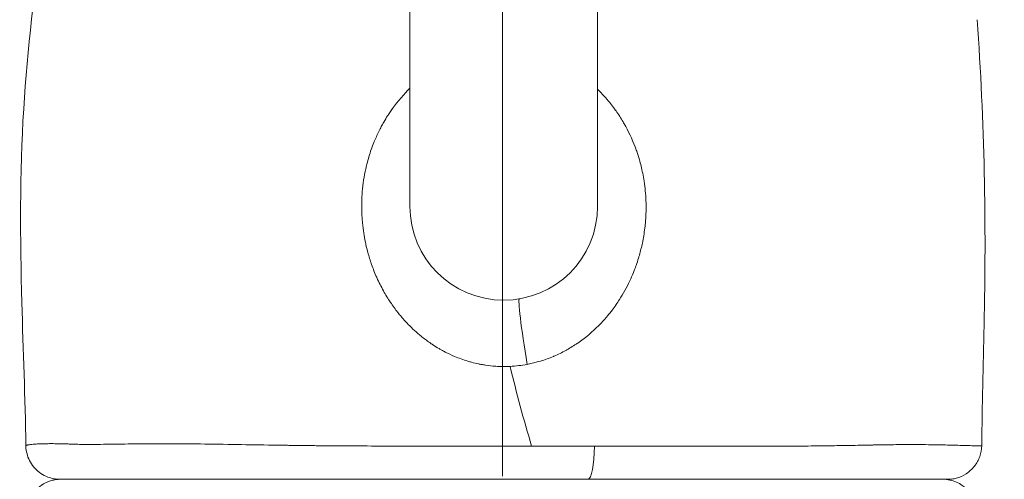
# Model space of a CAD drawing. Extents: x -42 to 12558, y 41 to 8951.
# Drawn here: x 6513 to 6696, y 4100 to 4186 of the extents above; entities that cross this region are included whole.
import ezdxf
from ezdxf import colors
from ezdxf.entities.mleader import LeaderData, LeaderLine
from ezdxf.math import Vec2, Vec3

# ---------------------------------------------------------------- set-up
doc = ezdxf.new("R2010")
doc.units = 0
doc.header["$MEASUREMENT"] = 0
doc.linetypes.add('CENTER', pattern=[50.8, 31.75, -6.35, 6.35, -6.35])
doc.layers.get('0').update_dxf_attribs({"linetype": 'CONTINUOUS'})
for name, color, linetype, lineweight in [('基準線', 6, 'CENTER', 18), ('外形線', 7, 'CONTINUOUS', 18), ('文字引出', 4, 'CONTINUOUS', 18)]:
    doc.layers.add(name, color=color, linetype=linetype, lineweight=lineweight)
doc.styles.get("Standard").update_dxf_attribs({"font": 'TXT.SHX', "bigfont": 'bigfont.shx'})

# ---------------------------------------------------------------- blocks, each defined once
blk = doc.blocks.new('_OPEN')
at = {"color": 0, "linetype": 'ByBlock'}
for p, q in [((-1, 0.1667), (0, 0)), ((0, 0), (-1, -0.1667)), ((0, 0), (-1, 0))]:
    blk.add_line(p, q, dxfattribs=at)

msp = doc.modelspace()

# ---------------------------------------------------------------- linework, layer by layer
at = {"layer": '基準線', "lineweight": 5, "ltscale": 3}
msp.add_line((6602.53, 6024.687), (6602.53, 2185.401), dxfattribs=at)
at = {"layer": '外形線'}
msp.add_arc((6602.761, 4150.836), 17.464, 180, 0, dxfattribs=at)
at = {"layer": '外形線', "extrusion": (-2e-16, 0, -1)}
for centre, major_axis, ratio, start_param, end_param in [((6607.803, 4121.095), (-2.123, 12.523), 0.0478629, -1.5359288, 0), ((6618.452, 4106.382), (0, 6.351), 0.1889051, 1.5954194, 3.1415927)]:
    msp.add_ellipse(centre, major_axis=major_axis, ratio=ratio, start_param=start_param, end_param=end_param, dxfattribs=at)
at = {"layer": '外形線'}
msp.add_ellipse((6684.514, 4093.68), major_axis=(0, 6.351), ratio=0.994231, start_param=4.660344, end_param=6.2831853, dxfattribs=at)
for points, knots in [([(6585.296, 4354.058), (6585.296, 4354.058), (6585.296, 4352.001), (6585.296, 4347.239), (6585.296, 4335.366), (6585.296, 4321.472), (6585.296, 4298.958), (6585.296, 4270.675), (6585.296, 4245.294), (6585.296, 4222.034), (6585.296, 4199.83), (6585.296, 4172.88), (6585.296, 4152.869), (6585.296, 4150.836), (6585.296, 4150.836)], [0, 0, 0, 0, 0.084464, 0.1006347, 0.1617072, 0.2241919, 0.300583, 0.4299582, 0.5409374, 0.5988621, 0.688658, 0.8038262, 0.8890407, 1, 1, 1, 1]), ([(6620.225, 4354.058), (6620.225, 4354.058), (6620.225, 4352.001), (6620.225, 4347.239), (6620.225, 4335.366), (6620.225, 4321.472), (6620.225, 4298.958), (6620.225, 4270.675), (6620.225, 4245.294), (6620.225, 4222.034), (6620.225, 4199.83), (6620.225, 4172.88), (6620.225, 4152.869), (6620.225, 4150.836), (6620.225, 4150.836)], [0, 0, 0, 0, 0.084464, 0.1006347, 0.1617072, 0.2241919, 0.300583, 0.4299582, 0.5409374, 0.5988621, 0.688658, 0.8038262, 0.8890407, 1, 1, 1, 1]), ([(6513.821, 4106.292), (6513.695, 4115.234), (6513.316, 4123.994), (6512.741, 4144.736), (6512.67, 4156.935), (6514.107, 4180.216), (6515.59, 4191.272), (6516.591, 4203.276), (6516.689, 4204.538), (6516.777, 4205.801)], [0, 0, 0, 0, 2.7310518, 2.7310518, 6.3533609, 6.3533609, 9.735632, 9.735632, 10.1333172, 10.1333172, 10.1333172, 10.1333172]), ([(6690.879, 4185.576), (6692.241, 4166.672), (6692.6, 4147.561), (6692.005, 4121.163), (6691.813, 4113.735), (6691.722, 4106.304)], [0, 0, 0, 0, 5.6991852, 5.6991852, 7.934082, 7.934082, 7.934082, 7.934082]), ([(6607.13, 4121.43), (6606.603, 4121.331), (6606.075, 4121.25), (6605.017, 4121.125), (6604.487, 4121.08), (6603.956, 4121.054)], [0.1715640433, 0.1715640433, 0.1715640433, 0.1715640433, 0.1731733469, 0.1731733469, 0.1747826505, 0.1747826505, 0.1747826505, 0.1747826505]), ([(6520.171, 4100.031), (6519.776, 4100.031), (6519.377, 4100.068), (6518.612, 4100.213), (6518.241, 4100.319), (6517.438, 4100.629), (6517.009, 4100.853), (6516.218, 4101.388), (6515.851, 4101.702), (6515.199, 4102.401), (6514.912, 4102.79), (6514.434, 4103.617), (6514.24, 4104.06), (6513.924, 4105.089), (6513.829, 4105.693), (6513.821, 4106.292)], [0, 0, 0, 0, 0.11882066, 0.11882066, 0.2336192, 0.2336192, 0.37689478, 0.37689478, 0.52017035, 0.52017035, 0.66344591, 0.66344591, 0.80672147, 0.80672147, 0.98645569, 0.98645569, 0.98645569, 0.98645569]), ([(6524.426, 4106.525), (6524.636, 4106.522), (6524.849, 4106.521), (6525.066, 4106.52), (6525.195, 4106.52), (6525.326, 4106.52), (6525.459, 4106.52)], [0.4580220416, 0.4580220416, 0.4580220416, 0.4580220416, 0.459414766, 0.459414766, 0.459414766, 0.4602486305, 0.4602486305, 0.4602486305, 0.4602486305]), ([(6546.298, 4106.605), (6548.507, 4106.577), (6550.794, 4106.541), (6553.165, 4106.501), (6555.312, 4106.466), (6557.528, 4106.429), (6559.818, 4106.394)], [0.493211814, 0.493211814, 0.493211814, 0.493211814, 0.501963973, 0.501963973, 0.501963973, 0.509892544, 0.509892544, 0.509892544, 0.509892544]), ([(6568.427, 4106.287), (6570.591, 4106.268), (6572.786, 4106.253), (6575.012, 4106.242), (6575.533, 4106.239), (6576.057, 4106.237), (6576.582, 4106.235)], [0.5195697478, 0.5195697478, 0.5195697478, 0.5195697478, 0.5267184703, 0.5267184703, 0.5267184703, 0.5283931622, 0.5283931622, 0.5283931622, 0.5283931622]), ([(6576.582, 4106.235), (6578.693, 4106.226), (6580.832, 4106.22), (6582.999, 4106.216), (6583.665, 4106.215), (6584.334, 4106.214), (6585.006, 4106.213)], [0.5283931622, 0.5283931622, 0.5283931622, 0.5283931622, 0.5351314334, 0.5351314334, 0.5351314334, 0.53720419, 0.53720419, 0.53720419, 0.53720419]), ([(6607.954, 4106.222), (6609.913, 4106.224), (6611.876, 4106.225), (6615.777, 4106.226), (6617.718, 4106.226), (6619.651, 4106.225)], [0.560370322, 0.560370322, 0.560370322, 0.560370322, 0.566266278, 0.566266278, 0.572162234, 0.572162234, 0.572162234, 0.572162234]), ([(6646.786, 4106.186), (6647.224, 4106.186), (6647.661, 4106.186), (6648.096, 4106.186), (6648.262, 4106.186), (6648.428, 4106.186), (6648.594, 4106.186)], [0.0391601735, 0.0391601735, 0.0391601735, 0.0391601735, 0.0406727849, 0.0406727849, 0.0406727849, 0.0412515106, 0.0412515106, 0.0412515106, 0.0412515106]), ([(6650.37, 4106.188), (6650.853, 4106.188), (6651.332, 4106.189), (6651.808, 4106.19), (6654.238, 4106.195), (6656.571, 4106.204), (6658.809, 4106.222)], [0.043342848, 0.043342848, 0.043342848, 0.043342848, 0.04506387, 0.04506387, 0.04506387, 0.053863298, 0.053863298, 0.053863298, 0.053863298]), ([(6665.241, 4106.301), (6666.578, 4106.323), (6667.873, 4106.347), (6669.128, 4106.371), (6669.788, 4106.383), (6670.437, 4106.396), (6671.074, 4106.408)], [0.062677537, 0.062677537, 0.062677537, 0.062677537, 0.0684388928, 0.0684388928, 0.0684388928, 0.0714707603, 0.0714707603, 0.0714707603, 0.0714707603]), ([(6673.75, 4106.454), (6673.937, 4106.457), (6674.123, 4106.46), (6674.308, 4106.462), (6674.97, 4106.472), (6675.616, 4106.48), (6676.244, 4106.486)], [0.0758528301, 0.0758528301, 0.0758528301, 0.0758528301, 0.0768042411, 0.0768042411, 0.0768042411, 0.0802232207, 0.0802232207, 0.0802232207, 0.0802232207]), ([(6691.722, 4106.304), (6691.714, 4105.618), (6691.591, 4104.925), (6691.136, 4103.628), (6690.797, 4103.008), (6689.948, 4101.925), (6689.428, 4101.447), (6688.277, 4100.692), (6687.631, 4100.407), (6686.708, 4100.167), (6686.446, 4100.117), (6685.914, 4100.048), (6685.642, 4100.031), (6685.372, 4100.031)], [0, 0, 0, 0, 0.2057689, 0.2057689, 0.41222422, 0.41222422, 0.61865469, 0.61865469, 0.82508605, 0.82508605, 0.90489151, 0.90489151, 0.98600615, 0.98600615, 0.98600615, 0.98600615]), ([(6689.874, 4106.292), (6690.476, 4106.279), (6690.933, 4106.274), (6691.242, 4106.276), (6691.343, 4106.277), (6691.428, 4106.278), (6691.498, 4106.281)], [0.115296114, 0.115296114, 0.115296114, 0.115296114, 0.12411727, 0.12411727, 0.12411727, 0.126996331, 0.126996331, 0.126996331, 0.126996331]), ([(6513.947, 4093.607), (6513.939, 4094.293), (6514.045, 4094.989), (6514.469, 4096.296), (6514.794, 4096.924), (6515.616, 4098.027), (6516.125, 4098.517), (6517.258, 4099.299), (6517.896, 4099.6), (6518.838, 4099.868), (6519.123, 4099.928), (6519.704, 4100.01), (6520.001, 4100.031), (6520.297, 4100.031)], [0, 0, 0, 0, 0.2057677, 0.2057677, 0.4122231, 0.4122231, 0.6186536, 0.6186536, 0.8250849, 0.8250849, 0.9122089, 0.9122089, 1.0010458, 1.0010458, 1.0010458, 1.0010458]), ([(6520.172, 4100.031), (6520.172, 4100.031), (6520.172, 4100.031), (6520.172, 4100.031), (6520.171, 4100.031), (6520.171, 4100.031), (6520.171, 4100.031)], [0.65572615855, 0.65572615855, 0.65572615855, 0.65572615855, 0.65580805763, 0.65580805763, 0.65580805763, 0.65623897694, 0.65623897694, 0.65623897694, 0.65623897694]), ([(6520.808, 4100.031), (6520.756, 4100.031), (6520.707, 4100.031), (6520.661, 4100.031), (6520.658, 4100.031), (6520.655, 4100.031), (6520.652, 4100.031), (6520.579, 4100.031), (6520.515, 4100.031), (6520.459, 4100.031), (6520.456, 4100.031), (6520.454, 4100.031), (6520.451, 4100.031), (6520.396, 4100.031), (6520.349, 4100.031), (6520.31, 4100.031), (6520.308, 4100.031), (6520.306, 4100.031), (6520.304, 4100.031), (6520.226, 4100.031), (6520.182, 4100.031), (6520.172, 4100.031)], [0.6463885211, 0.6463885211, 0.6463885211, 0.6463885211, 0.6476135718, 0.6476135718, 0.6476135718, 0.6477013253, 0.6477013253, 0.6477013253, 0.6496417223, 0.6496417223, 0.6496417223, 0.6497280084, 0.6497280084, 0.6497280084, 0.6516698674, 0.6516698674, 0.6516698674, 0.6517546915, 0.6517546915, 0.6517546915, 0.6557261585, 0.6557261585, 0.6557261585, 0.6557261585]), ([(6520.808, 4100.031), (6521.063, 4100.031), (6521.411, 4100.031), (6521.852, 4100.031), (6522.37, 4100.031), (6523.018, 4100.031), (6523.8, 4100.031), (6524.191, 4100.031), (6524.615, 4100.031), (6525.072, 4100.031), (6525.529, 4100.031), (6526.016, 4100.031), (6526.531, 4100.031), (6527.562, 4100.031), (6528.706, 4100.031), (6529.957, 4100.031), (6531.208, 4100.031), (6532.567, 4100.031), (6534.03, 4100.031), (6534.762, 4100.031), (6535.52, 4100.031), (6536.305, 4100.031), (6536.698, 4100.031), (6537.097, 4100.031), (6537.503, 4100.031), (6537.909, 4100.031), (6538.323, 4100.031), (6538.741, 4100.031), (6539.578, 4100.031), (6540.436, 4100.031), (6541.314, 4100.031), (6542.193, 4100.031), (6543.093, 4100.031), (6544.016, 4100.031), (6544.938, 4100.031), (6545.885, 4100.031), (6546.856, 4100.031), (6547.828, 4100.031), (6548.825, 4100.031), (6549.847, 4100.031), (6551.891, 4100.031), (6554.034, 4100.031), (6556.274, 4100.031), (6557.393, 4100.031), (6558.537, 4100.031), (6559.706, 4100.031), (6560.29, 4100.031), (6560.881, 4100.031), (6561.473, 4100.031), (6562.066, 4100.031), (6562.663, 4100.031), (6563.262, 4100.031), (6565.659, 4100.031), (6568.107, 4100.031), (6570.602, 4100.031), (6573.097, 4100.031), (6575.638, 4100.031), (6578.227, 4100.031), (6578.818, 4100.031), (6579.411, 4100.031), (6580.007, 4100.031)], [0.268125373, 0.268125373, 0.268125373, 0.268125373, 0.275035705, 0.275035705, 0.275035705, 0.283144203, 0.283144203, 0.283144203, 0.287198452, 0.287198452, 0.287198452, 0.291252701, 0.291252701, 0.291252701, 0.299361199, 0.299361199, 0.299361199, 0.307469697, 0.307469697, 0.307469697, 0.311523946, 0.311523946, 0.311523946, 0.31355107, 0.31355107, 0.31355107, 0.315578195, 0.315578195, 0.315578195, 0.319632444, 0.319632444, 0.319632444, 0.323686693, 0.323686693, 0.323686693, 0.327740942, 0.327740942, 0.327740942, 0.331795191, 0.331795191, 0.331795191, 0.339903688, 0.339903688, 0.339903688, 0.343957937, 0.343957937, 0.343957937, 0.345985062, 0.345985062, 0.345985062, 0.348012186, 0.348012186, 0.348012186, 0.356120684, 0.356120684, 0.356120684, 0.364229182, 0.364229182, 0.364229182, 0.366079785, 0.366079785, 0.366079785, 0.366079785]), ([(6594.322, 4100.031), (6594.267, 4100.031), (6594.212, 4100.031), (6594.157, 4100.031), (6592.865, 4100.031), (6591.573, 4100.031), (6590.285, 4100.031), (6590.23, 4100.031), (6590.175, 4100.031), (6590.119, 4100.031), (6588.832, 4100.031), (6587.554, 4100.031), (6586.286, 4100.031), (6586.233, 4100.031), (6586.179, 4100.031), (6586.126, 4100.031)], [0.5340419675, 0.5340419675, 0.5340419675, 0.5340419675, 0.5342070731, 0.5342070731, 0.5342070731, 0.5380937216, 0.5380937216, 0.5380937216, 0.5382604392, 0.5382604392, 0.5382604392, 0.5421500071, 0.5421500071, 0.5421500071, 0.5423138054, 0.5423138054, 0.5423138054, 0.5423138054]), ([(6618.452, 4100.031), (6615.794, 4100.031), (6613.119, 4100.031), (6610.426, 4100.031), (6610.41, 4100.031), (6610.394, 4100.031), (6610.378, 4100.031), (6609.024, 4100.031), (6607.667, 4100.031), (6606.313, 4100.031), (6605.002, 4100.031), (6603.692, 4100.031), (6602.383, 4100.031), (6602.34, 4100.031), (6602.297, 4100.031), (6602.255, 4100.031)], [0.509886876, 0.509886876, 0.509886876, 0.509886876, 0.517945598, 0.517945598, 0.517945598, 0.517993608, 0.517993608, 0.517993608, 0.522046975, 0.522046975, 0.522046975, 0.525971998, 0.525971998, 0.525971998, 0.526100341, 0.526100341, 0.526100341, 0.526100341]), ([(6628.77, 4100.031), (6627.965, 4100.031), (6627.155, 4100.031), (6626.341, 4100.031), (6623.757, 4100.031), (6621.127, 4100.031), (6618.452, 4100.031)], [0.4992186, 0.4992186, 0.4992186, 0.4992186, 0.501774294, 0.501774294, 0.501774294, 0.509886876, 0.509886876, 0.509886876, 0.509886876]), ([(6633.915, 4100.031), (6635.173, 4100.031), (6636.422, 4100.031), (6637.661, 4100.031), (6638.9, 4100.031), (6640.133, 4100.031), (6641.343, 4100.031), (6643.762, 4100.031), (6646.094, 4100.031), (6648.338, 4100.031), (6650.583, 4100.031), (6652.74, 4100.031), (6654.812, 4100.031), (6655.848, 4100.031), (6656.862, 4100.031), (6657.854, 4100.031), (6658.847, 4100.031), (6659.819, 4100.031), (6660.77, 4100.031), (6661.722, 4100.031), (6662.655, 4100.031), (6663.561, 4100.031), (6664.467, 4100.031), (6665.345, 4100.031), (6666.197, 4100.031), (6667.9, 4100.031), (6669.499, 4100.031), (6670.993, 4100.031), (6672.487, 4100.031), (6673.877, 4100.031), (6675.154, 4100.031), (6675.592, 4100.031), (6676.016, 4100.031), (6676.426, 4100.031)], [0.420988668, 0.420988668, 0.420988668, 0.420988668, 0.425042917, 0.425042917, 0.425042917, 0.429097166, 0.429097166, 0.429097166, 0.437205663, 0.437205663, 0.437205663, 0.445314161, 0.445314161, 0.445314161, 0.44936841, 0.44936841, 0.44936841, 0.453422659, 0.453422659, 0.453422659, 0.457476908, 0.457476908, 0.457476908, 0.461531157, 0.461531157, 0.461531157, 0.469639655, 0.469639655, 0.469639655, 0.477748153, 0.477748153, 0.477748153, 0.480524533, 0.480524533, 0.480524533, 0.480524533]), ([(6685.372, 4100.031), (6685.372, 4100.031), (6685.372, 4100.031), (6685.372, 4100.031), (6685.37, 4100.031), (6685.359, 4100.031), (6685.339, 4100.031), (6685.32, 4100.031), (6685.291, 4100.031), (6685.254, 4100.031), (6685.18, 4100.031), (6685.071, 4100.031), (6684.928, 4100.031), (6684.642, 4100.031), (6684.219, 4100.031), (6683.663, 4100.031), (6683.106, 4100.031), (6682.415, 4100.031), (6681.59, 4100.031), (6681.178, 4100.031), (6680.733, 4100.031), (6680.254, 4100.031), (6679.775, 4100.031), (6679.263, 4100.031), (6678.723, 4100.031), (6678.006, 4100.031), (6677.24, 4100.031), (6676.426, 4100.031)], [0.396068542, 0.396068542, 0.396068542, 0.396068542, 0.396310725, 0.396310725, 0.396310725, 0.39833887, 0.39833887, 0.39833887, 0.400367016, 0.400367016, 0.400367016, 0.404423307, 0.404423307, 0.404423307, 0.412535889, 0.412535889, 0.412535889, 0.420648472, 0.420648472, 0.420648472, 0.424704763, 0.424704763, 0.424704763, 0.428761054, 0.428761054, 0.428761054, 0.434149598, 0.434149598, 0.434149598, 0.434149598])]:
    msp.add_open_spline(points, degree=3, knots=knots, dxfattribs=at)
for points in [[(6581.319, 4167.953), (6582.268, 4169.408), (6583.334, 4170.764), (6584.521, 4172.018)], [(6584.521, 4172.018), (6584.54, 4172.037), (6584.558, 4172.056), (6584.577, 4172.076)], [(6584.577, 4172.076), (6584.812, 4172.323), (6585.052, 4172.566), (6585.296, 4172.805)], [(6620.225, 4172.63), (6620.829, 4172.04), (6621.405, 4171.425), (6621.955, 4170.785)], [(6621.955, 4170.785), (6621.975, 4170.761), (6621.995, 4170.738), (6622.016, 4170.714)], [(6622.016, 4170.714), (6622.567, 4170.068), (6623.09, 4169.397), (6623.586, 4168.701)], [(6580.434, 4166.51), (6580.666, 4166.913), (6580.908, 4167.313), (6581.159, 4167.705)], [(6581.159, 4167.705), (6581.212, 4167.788), (6581.265, 4167.871), (6581.319, 4167.953)], [(6623.586, 4168.701), (6623.611, 4168.665), (6623.637, 4168.629), (6623.662, 4168.593)], [(6623.662, 4168.593), (6624.13, 4167.931), (6624.574, 4167.243), (6624.986, 4166.543)], [(6579.767, 4165.282), (6579.833, 4165.412), (6579.901, 4165.541), (6579.97, 4165.67)], [(6579.97, 4165.67), (6580.12, 4165.952), (6580.275, 4166.232), (6580.434, 4166.51)], [(6624.986, 4166.543), (6625.051, 4166.433), (6625.114, 4166.324), (6625.177, 4166.214)], [(6625.177, 4166.214), (6625.963, 4164.839), (6626.636, 4163.413), (6627.198, 4161.938)], [(6578.833, 4163.291), (6579.12, 4163.965), (6579.431, 4164.628), (6579.767, 4165.282)], [(6577.671, 4160.081), (6577.943, 4160.984), (6578.254, 4161.87), (6578.604, 4162.74)], [(6578.604, 4162.74), (6578.679, 4162.924), (6578.755, 4163.108), (6578.833, 4163.291)], [(6627.198, 4161.938), (6627.307, 4161.653), (6627.411, 4161.366), (6627.512, 4161.076)], [(6577.291, 4158.707), (6577.408, 4159.169), (6577.534, 4159.627), (6577.671, 4160.081)], [(6627.512, 4161.076), (6627.691, 4160.559), (6627.858, 4160.036), (6628.011, 4159.507)], [(6576.972, 4157.307), (6577.038, 4157.629), (6577.109, 4157.952), (6577.185, 4158.273)], [(6577.185, 4158.273), (6577.219, 4158.418), (6577.255, 4158.562), (6577.291, 4158.707)], [(6628.011, 4159.507), (6628.124, 4159.116), (6628.229, 4158.722), (6628.327, 4158.324)], [(6628.327, 4158.324), (6628.436, 4157.883), (6628.535, 4157.442), (6628.625, 4156.999)], [(6576.395, 4153.044), (6576.492, 4154.474), (6576.683, 4155.893), (6576.972, 4157.307)], [(6628.625, 4156.999), (6628.725, 4156.499), (6628.814, 4155.998), (6628.89, 4155.496)], [(6628.89, 4155.496), (6629.071, 4154.308), (6629.184, 4153.114), (6629.231, 4151.913)], [(6576.33, 4151.628), (6576.341, 4152.101), (6576.363, 4152.573), (6576.395, 4153.044)], [(6576.324, 4150.401), (6576.318, 4150.811), (6576.32, 4151.22), (6576.33, 4151.628)], [(6629.231, 4151.913), (6629.259, 4151.193), (6629.263, 4150.47), (6629.243, 4149.746)], [(6576.389, 4148.739), (6576.353, 4149.294), (6576.331, 4149.848), (6576.324, 4150.401)], [(6629.229, 4149.341), (6629.215, 4148.991), (6629.195, 4148.639), (6629.169, 4148.289)], [(6629.243, 4149.746), (6629.239, 4149.611), (6629.235, 4149.476), (6629.229, 4149.341)], [(6576.469, 4147.745), (6576.437, 4148.075), (6576.411, 4148.406), (6576.389, 4148.739)], [(6576.703, 4145.864), (6576.607, 4146.486), (6576.529, 4147.114), (6576.469, 4147.745)], [(6629.151, 4148.05), (6629.119, 4147.646), (6629.079, 4147.243), (6629.031, 4146.841)], [(6629.169, 4148.289), (6629.164, 4148.209), (6629.158, 4148.13), (6629.151, 4148.05)], [(6577.391, 4142.551), (6577.105, 4143.642), (6576.876, 4144.746), (6576.703, 4145.864)], [(6629.023, 4146.769), (6628.91, 4145.835), (6628.758, 4144.911), (6628.567, 4143.996)], [(6629.031, 4146.841), (6629.028, 4146.817), (6629.026, 4146.793), (6629.023, 4146.769)], [(6628.567, 4143.996), (6628.409, 4143.243), (6628.225, 4142.495), (6628.013, 4141.754)], [(6578.068, 4140.303), (6577.815, 4141.046), (6577.589, 4141.795), (6577.391, 4142.551)], [(6628.013, 4141.754), (6627.962, 4141.574), (6627.909, 4141.394), (6627.854, 4141.215)], [(6578.164, 4140.026), (6578.132, 4140.118), (6578.1, 4140.211), (6578.068, 4140.303)], [(6579.115, 4137.631), (6578.767, 4138.413), (6578.449, 4139.216), (6578.164, 4140.026)], [(6627.854, 4141.215), (6627.715, 4140.757), (6627.565, 4140.302), (6627.405, 4139.848)], [(6626.894, 4138.502), (6626.68, 4137.977), (6626.454, 4137.46), (6626.214, 4136.95)], [(6627.21, 4139.314), (6627.108, 4139.042), (6627.003, 4138.771), (6626.894, 4138.502)], [(6627.405, 4139.848), (6627.342, 4139.67), (6627.277, 4139.492), (6627.21, 4139.314)], [(6579.146, 4137.562), (6579.135, 4137.585), (6579.125, 4137.608), (6579.115, 4137.631)], [(6580.378, 4135.103), (6579.932, 4135.902), (6579.522, 4136.722), (6579.146, 4137.562)], [(6626.214, 4136.95), (6625.651, 4135.754), (6625.016, 4134.601), (6624.306, 4133.49)], [(6581.684, 4132.968), (6581.219, 4133.662), (6580.784, 4134.374), (6580.378, 4135.103)], [(6581.848, 4132.725), (6581.793, 4132.806), (6581.738, 4132.887), (6581.684, 4132.968)], [(6583.245, 4130.844), (6582.753, 4131.455), (6582.287, 4132.083), (6581.848, 4132.725)], [(6624.306, 4133.49), (6624.101, 4133.17), (6623.89, 4132.853), (6623.673, 4132.54)], [(6583.528, 4130.499), (6583.433, 4130.613), (6583.339, 4130.729), (6583.245, 4130.844)], [(6622.692, 4131.208), (6622.505, 4130.969), (6622.315, 4130.732), (6622.121, 4130.5)], [(6622.921, 4131.505), (6622.845, 4131.406), (6622.769, 4131.307), (6622.692, 4131.208)], [(6623.673, 4132.54), (6623.43, 4132.19), (6623.18, 4131.845), (6622.921, 4131.505)], [(6584.994, 4128.867), (6584.487, 4129.39), (6583.998, 4129.934), (6583.528, 4130.499)], [(6620.886, 4129.109), (6620.727, 4128.942), (6620.567, 4128.777), (6620.406, 4128.615)], [(6622.121, 4130.5), (6621.723, 4130.021), (6621.311, 4129.557), (6620.886, 4129.109)], [(6587.406, 4126.656), (6586.559, 4127.345), (6585.755, 4128.082), (6584.994, 4128.867)], [(6620.406, 4128.615), (6619.293, 4127.498), (6618.092, 4126.478), (6616.795, 4125.564)], [(6588.982, 4125.469), (6588.44, 4125.846), (6587.915, 4126.242), (6587.406, 4126.656)], [(6589.578, 4125.066), (6589.377, 4125.198), (6589.179, 4125.332), (6588.982, 4125.469)], [(6616.503, 4125.362), (6615.862, 4124.923), (6615.195, 4124.508), (6614.517, 4124.129)], [(6616.795, 4125.564), (6616.698, 4125.496), (6616.601, 4125.429), (6616.503, 4125.362)], [(6590.723, 4124.356), (6590.336, 4124.583), (6589.953, 4124.82), (6589.578, 4125.066)], [(6591.23, 4124.068), (6591.06, 4124.162), (6590.891, 4124.258), (6590.723, 4124.356)], [(6591.893, 4123.714), (6591.671, 4123.828), (6591.45, 4123.946), (6591.23, 4124.068)], [(6593.596, 4122.915), (6593.02, 4123.159), (6592.452, 4123.426), (6591.893, 4123.714)], [(6614.315, 4124.017), (6613.605, 4123.628), (6612.88, 4123.276), (6612.141, 4122.959)], [(6614.517, 4124.129), (6614.449, 4124.091), (6614.382, 4124.054), (6614.315, 4124.017)], [(6596.068, 4122.023), (6595.226, 4122.276), (6594.403, 4122.574), (6593.596, 4122.915)], [(6596.787, 4121.82), (6596.546, 4121.884), (6596.306, 4121.952), (6596.068, 4122.023)], [(6598.066, 4121.516), (6597.635, 4121.606), (6597.209, 4121.707), (6596.787, 4121.82)], [(6612.021, 4122.908), (6610.459, 4122.25), (6608.832, 4121.751), (6607.13, 4121.43)], [(6612.141, 4122.959), (6612.101, 4122.942), (6612.061, 4122.925), (6612.021, 4122.908)], [(6598.65, 4121.402), (6598.455, 4121.438), (6598.26, 4121.476), (6598.066, 4121.516)], [(6599.359, 4121.285), (6599.122, 4121.32), (6598.886, 4121.36), (6598.65, 4121.402)], [(6601.303, 4121.076), (6600.654, 4121.118), (6600.005, 4121.188), (6599.359, 4121.285)], [(6603.956, 4121.054), (6603.288, 4121.021), (6602.619, 4121.017), (6601.948, 4121.042)], [(6607.954, 4106.222), (6606.477, 4111.195), (6605.121, 4116.141), (6603.956, 4121.054)], [(6513.821, 4106.292), (6513.821, 4106.295), (6513.821, 4106.298), (6513.822, 4106.3)], [(6513.822, 4106.3), (6513.829, 4106.316), (6513.856, 4106.333), (6513.902, 4106.35)], [(6513.902, 4106.35), (6513.922, 4106.358), (6513.944, 4106.365), (6513.97, 4106.372)], [(6513.97, 4106.372), (6514.015, 4106.385), (6514.068, 4106.398), (6514.132, 4106.411)], [(6514.132, 4106.411), (6514.152, 4106.415), (6514.173, 4106.419), (6514.195, 4106.423)], [(6514.195, 4106.423), (6514.243, 4106.432), (6514.295, 4106.441), (6514.351, 4106.45)], [(6514.351, 4106.45), (6514.452, 4106.465), (6514.566, 4106.481), (6514.694, 4106.496)], [(6514.694, 4106.496), (6514.982, 4106.53), (6515.338, 4106.562), (6515.757, 4106.589)], [(6515.757, 4106.589), (6515.917, 4106.599), (6516.087, 4106.608), (6516.266, 4106.617)], [(6516.266, 4106.617), (6516.757, 4106.64), (6517.316, 4106.656), (6517.94, 4106.663)], [(6517.94, 4106.663), (6518.135, 4106.665), (6518.338, 4106.667), (6518.546, 4106.667)], [(6518.546, 4106.667), (6518.982, 4106.667), (6519.446, 4106.664), (6519.937, 4106.655)], [(6519.937, 4106.655), (6520.227, 4106.649), (6520.526, 4106.643), (6520.834, 4106.634)], [(6520.834, 4106.634), (6521.049, 4106.628), (6521.268, 4106.621), (6521.491, 4106.613)], [(6521.491, 4106.613), (6521.548, 4106.611), (6521.606, 4106.609), (6521.664, 4106.606)], [(6521.664, 4106.606), (6521.948, 4106.596), (6522.237, 4106.584), (6522.534, 4106.574)], [(6522.534, 4106.574), (6522.751, 4106.566), (6522.972, 4106.559), (6523.196, 4106.552)], [(6523.196, 4106.552), (6523.593, 4106.54), (6524.003, 4106.531), (6524.426, 4106.525)], [(6525.459, 4106.52), (6525.812, 4106.52), (6526.175, 4106.522), (6526.546, 4106.524)], [(6526.546, 4106.524), (6527.287, 4106.529), (6528.062, 4106.538), (6528.87, 4106.549)], [(6528.87, 4106.549), (6529.035, 4106.551), (6529.202, 4106.553), (6529.37, 4106.556)], [(6529.37, 4106.556), (6530.835, 4106.576), (6532.404, 4106.602), (6534.069, 4106.622)], [(6534.069, 4106.622), (6534.173, 4106.623), (6534.278, 4106.625), (6534.383, 4106.626)], [(6534.383, 4106.626), (6535.207, 4106.635), (6536.053, 4106.644), (6536.922, 4106.649)], [(6536.922, 4106.649), (6536.993, 4106.65), (6537.065, 4106.65), (6537.137, 4106.651)], [(6537.137, 4106.651), (6538.045, 4106.656), (6538.979, 4106.658), (6539.929, 4106.657)], [(6539.929, 4106.657), (6539.966, 4106.657), (6540.004, 4106.657), (6540.042, 4106.656)], [(6540.042, 4106.656), (6541.028, 4106.655), (6542.032, 4106.649), (6543.054, 4106.64)], [(6543.054, 4106.64), (6544.081, 4106.631), (6545.126, 4106.62), (6546.189, 4106.607)], [(6546.189, 4106.607), (6546.225, 4106.606), (6546.262, 4106.606), (6546.298, 4106.605)], [(6559.818, 4106.394), (6560.066, 4106.39), (6560.315, 4106.386), (6560.564, 4106.382)], [(6560.564, 4106.382), (6561.205, 4106.373), (6561.851, 4106.364), (6562.499, 4106.355)], [(6562.499, 4106.355), (6562.837, 4106.35), (6563.175, 4106.346), (6563.514, 4106.341)], [(6563.514, 4106.341), (6563.827, 4106.337), (6564.141, 4106.333), (6564.456, 4106.329)], [(6564.456, 4106.329), (6565.391, 4106.318), (6566.333, 4106.307), (6567.281, 4106.298)], [(6567.281, 4106.298), (6567.662, 4106.294), (6568.044, 4106.29), (6568.427, 4106.287)], [(6585.006, 4106.213), (6586.432, 4106.212), (6587.869, 4106.211), (6589.319, 4106.21)], [(6589.319, 4106.21), (6590.767, 4106.21), (6592.22, 4106.21), (6593.672, 4106.21)], [(6602.357, 4106.217), (6604.221, 4106.219), (6606.087, 4106.221), (6607.954, 4106.222)], [(6619.651, 4106.225), (6622.394, 4106.224), (6625.091, 4106.22), (6627.742, 4106.216)], [(6627.742, 4106.216), (6627.875, 4106.215), (6628.006, 4106.215), (6628.138, 4106.215)], [(6635.564, 4106.2), (6635.823, 4106.2), (6636.081, 4106.199), (6636.339, 4106.198)], [(6636.339, 4106.198), (6638.634, 4106.194), (6640.893, 4106.19), (6643.114, 4106.188)], [(6643.114, 4106.188), (6643.496, 4106.187), (6643.876, 4106.187), (6644.255, 4106.187)], [(6644.255, 4106.187), (6645.103, 4106.186), (6645.948, 4106.186), (6646.786, 4106.186)], [(6648.594, 4106.186), (6649.191, 4106.186), (6649.784, 4106.187), (6650.37, 4106.188)], [(6658.809, 4106.222), (6660.388, 4106.234), (6661.92, 4106.251), (6663.402, 4106.272)], [(6663.402, 4106.272), (6664.024, 4106.281), (6664.637, 4106.291), (6665.241, 4106.301)], [(6671.074, 4106.408), (6671.316, 4106.412), (6671.556, 4106.416), (6671.794, 4106.421)], [(6671.794, 4106.421), (6672.463, 4106.433), (6673.115, 4106.444), (6673.75, 4106.454)], [(6676.244, 4106.486), (6677.153, 4106.495), (6678.026, 4106.498), (6678.865, 4106.497)], [(6678.865, 4106.497), (6679.505, 4106.496), (6680.124, 4106.493), (6680.724, 4106.487)], [(6680.724, 4106.487), (6681.453, 4106.48), (6682.151, 4106.471), (6682.818, 4106.459)], [(6682.818, 4106.459), (6683.422, 4106.449), (6684, 4106.438), (6684.55, 4106.426)], [(6684.55, 4106.426), (6684.553, 4106.426), (6684.556, 4106.426), (6684.558, 4106.426)], [(6684.558, 4106.426), (6685.111, 4106.413), (6685.638, 4106.401), (6686.131, 4106.388)], [(6686.131, 4106.388), (6686.153, 4106.388), (6686.175, 4106.387), (6686.197, 4106.386)], [(6686.197, 4106.386), (6686.713, 4106.373), (6687.193, 4106.36), (6687.638, 4106.348)], [(6687.638, 4106.348), (6688.019, 4106.338), (6688.375, 4106.328), (6688.703, 4106.32)], [(6688.703, 4106.32), (6689.141, 4106.309), (6689.531, 4106.299), (6689.874, 4106.292)], [(6691.498, 4106.281), (6691.534, 4106.282), (6691.567, 4106.283), (6691.595, 4106.285)], [(6691.595, 4106.285), (6691.635, 4106.287), (6691.665, 4106.289), (6691.687, 4106.292)], [(6691.687, 4106.292), (6691.691, 4106.293), (6691.695, 4106.294), (6691.698, 4106.294)], [(6691.698, 4106.294), (6691.712, 4106.297), (6691.72, 4106.3), (6691.722, 4106.302)], [(6691.722, 4106.302), (6691.722, 4106.303), (6691.722, 4106.303), (6691.722, 4106.304)], [(6586.126, 4100.031), (6584.06, 4100.031), (6582.02, 4100.031), (6580.007, 4100.031)]]:
    msp.add_open_spline(points, degree=3, dxfattribs=at)
at = {"layer": '外形線', "extrusion": (-4.53939e-10, -1.02312e-08, -1)}
msp.add_open_spline([(6601.948, 4121.042), (6601.733, 4121.05), (6601.518, 4121.061), (6601.303, 4121.076)], degree=3, dxfattribs=at)
at = {"layer": '外形線', "extrusion": (-5.607e-12, 1.5038e-08, -1)}
msp.add_open_spline([(6593.672, 4106.21), (6596.562, 4106.212), (6599.457, 4106.214), (6602.357, 4106.217)], degree=3, dxfattribs=at)
at = {"layer": '外形線', "extrusion": (-4.57632e-11, -2.58505e-08, 1)}
msp.add_open_spline([(6628.138, 4106.215), (6630.654, 4106.211), (6633.129, 4106.205), (6635.564, 4106.2)], degree=3, dxfattribs=at)
at = {"layer": '外形線', "extrusion": (-9.172e-13, 1, 0)}
msp.add_open_spline([(6602.255, 4100.031), (6599.606, 4100.031), (6596.962, 4100.031), (6594.322, 4100.031)], degree=3, dxfattribs=at)
at = {"layer": '外形線', "extrusion": (0, 1, 0)}
msp.add_open_spline([(6628.77, 4100.031), (6630.501, 4100.031), (6632.217, 4100.031), (6633.915, 4100.031)], degree=3, dxfattribs=at)

# ---------------------------------------------------------------- leaders
at = {"layer": '文字引出'}
ml = msp.add_multileader_mtext('Standard', dxfattribs=at)
ml.set_content('{\\C7;本体：ポリエチレン回転成型品}', color=256, style='STANDARD')
ml.set_leader_properties()
ml.set_arrow_properties(name='OPEN')
ml.build(insert=Vec2(0, 0))
ml.multileader.update_dxf_attribs({"text_left_attachment_type": 6, "text_right_attachment_type": 6, "dogleg_length": 0.36, "arrow_head_size": 90, "scale": 30})
ctx = ml.context
ctx.base_point, ctx.scale, ctx.char_height, ctx.arrow_head_size, ctx.landing_gap_size, ctx.plane_origin = Vec3(7283.67, 4644.908), 30, 90, 90, 2.7, Vec3(8833.959, 3734.448)
ctx.left_attachment, ctx.right_attachment = 6, 6
notes = []
notes.append((ctx, [(0, (1, 1, 0), (7272.87, 4644.908), (1, 0), 10.8, [(0, [(6615.04, 4014.798)], 0, [])])]))
ctx.mtext.insert, ctx.mtext.flow_direction = Vec3(7286.37, 4752.908), 5
for ctx, leaders in notes:
    for number, flags, end, landing, length, lines in leaders:
        leader = LeaderData()
        leader.index, (leader.has_last_leader_line, leader.has_dogleg_vector, leader.attachment_direction) = number, flags
        leader.last_leader_point, leader.dogleg_vector, leader.dogleg_length = Vec3(end), Vec3(landing), length
        for number, points, colour, breaks in lines:
            line = LeaderLine()
            line.index, line.vertices, line.color, line.breaks = number, Vec3.list(points), colors.encode_raw_color(colour), breaks
            leader.lines.append(line)
        ctx.leaders.append(leader)

doc.saveas('drawing.dxf')
